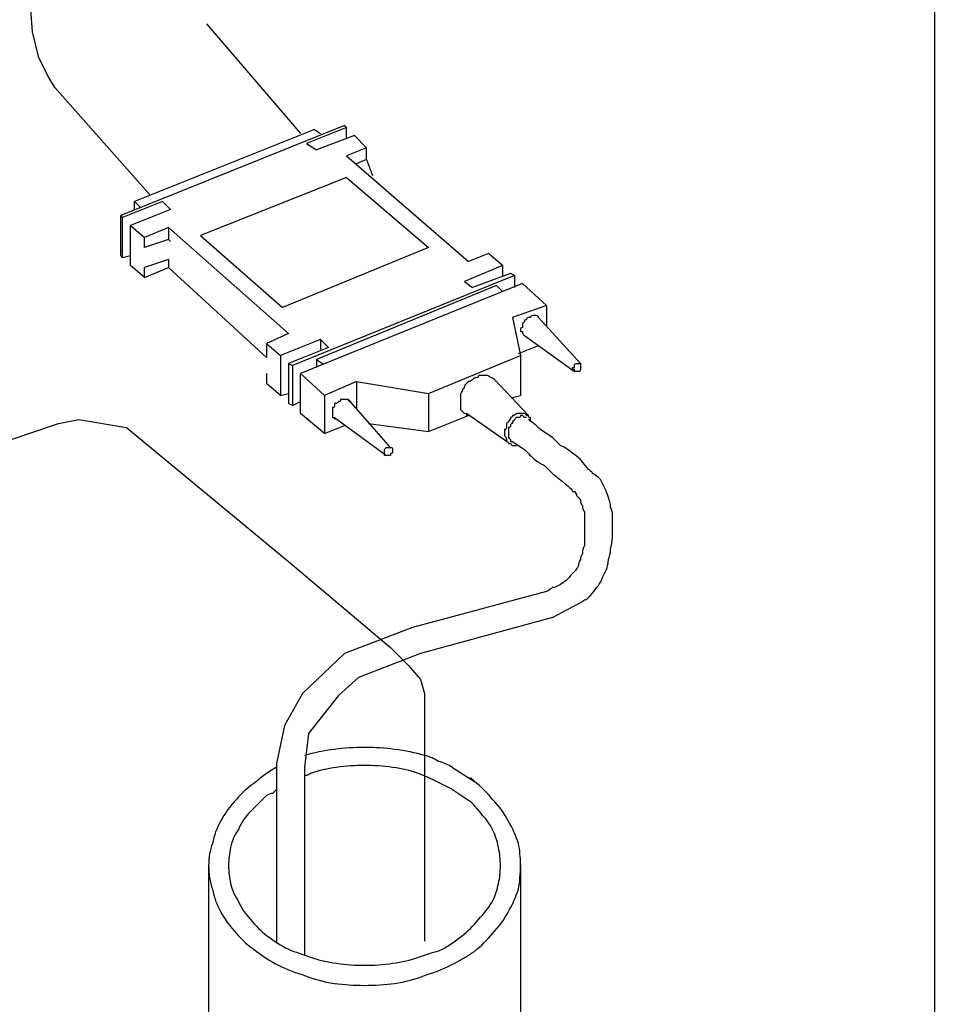
# Model space of a CAD drawing. Extents: x 12 to 268, y 16 to 203.
# Drawn here: x 51 to 61, y 92 to 102 of the extents above; entities that cross this region are included whole.
import ezdxf

# ---------------------------------------------------------------- set-up
doc = ezdxf.new("R2010")
doc.units = 0
doc.header["$MEASUREMENT"] = 0
doc.linetypes.add('$RECOVER_050711103912-0', pattern=[0])
doc.layers.add('FOREGROUND', color=160, linetype='CONTINUOUS')

msp = doc.modelspace()

# ---------------------------------------------------------------- linework, layer by layer
at = {"layer": 'FOREGROUND', "color": 7}
for p, q in [((60.788, 112.667), (60.788, 95.36)), ((53.234, 102.104), (54.209, 100.963)), ((51.657, 101.44), (51.595, 101.544)), ((51.657, 101.44), (52.653, 100.319)), ((54.666, 101.046), (52.342, 100.112)), ((54.666, 101.046), (52.342, 100.112)), ((54.666, 101.046), (52.342, 100.112)), ((54.354, 101.004), (52.487, 100.257)), ((54.687, 101.025), (54.271, 100.859)), ((54.354, 101.004), (54.417, 100.963)), ((54.687, 101.025), (54.666, 101.046)), ((54.687, 100.921), (54.687, 101.025)), ((54.77, 100.942), (54.375, 100.796)), ((54.894, 100.817), (54.77, 100.942)), ((54.271, 100.859), (54.375, 100.796)), ((54.894, 100.817), (54.687, 100.734)), ((54.894, 100.693), (54.894, 100.817)), ((54.687, 100.734), (55.952, 99.634)), ((54.894, 100.693), (54.79, 100.651)), ((54.894, 100.693), (54.956, 100.527)), ((54.687, 100.506), (53.171, 99.904)), ((54.687, 100.506), (55.537, 99.78)), ((52.777, 100.257), (52.362, 100.091)), ((52.86, 100.174), (52.445, 100.008)), ((52.487, 100.174), (52.487, 100.257)), ((52.487, 100.257), (52.549, 100.195)), ((52.777, 100.257), (52.86, 100.174)), ((52.342, 100.112), (52.362, 100.091)), ((52.342, 99.697), (52.342, 100.112)), ((52.362, 99.676), (52.362, 100.091)), ((52.445, 100.008), (52.59, 99.883)), ((52.445, 99.593), (52.445, 100.008)), ((52.839, 99.987), (52.59, 99.883)), ((52.839, 99.987), (54.085, 98.888)), ((52.839, 99.987), (52.839, 99.863)), ((52.59, 99.78), (52.59, 99.883)), ((52.839, 99.863), (52.59, 99.78)), ((52.839, 99.863), (52.86, 99.842)), ((53.171, 99.904), (54.022, 99.157)), ((55.537, 99.78), (54.022, 99.157)), ((52.362, 99.676), (52.342, 99.697)), ((52.362, 99.676), (52.445, 99.697)), ((52.839, 99.655), (52.59, 99.572)), ((52.839, 99.655), (52.839, 99.572)), ((56.16, 99.718), (55.952, 99.634)), ((56.305, 99.593), (56.16, 99.718)), ((52.59, 99.469), (52.445, 99.593)), ((52.59, 99.469), (52.59, 99.572)), ((52.59, 99.469), (52.839, 99.572)), ((52.839, 99.572), (53.857, 98.638)), ((56.305, 99.593), (55.911, 99.427)), ((56.305, 99.593), (56.305, 99.489)), ((56.43, 99.489), (54.126, 98.556)), ((56.388, 99.51), (55.994, 99.365)), ((56.43, 99.489), (56.388, 99.51)), ((56.43, 99.489), (56.43, 99.365)), ((56.513, 99.406), (54.209, 98.472)), ((56.513, 99.406), (54.209, 98.472)), ((56.513, 99.406), (54.209, 98.472)), ((56.243, 99.385), (54.375, 98.618)), ((55.911, 99.427), (55.994, 99.365)), ((56.243, 99.385), (56.284, 99.344)), ((56.284, 99.344), (56.305, 99.323)), ((56.762, 99.178), (56.513, 99.406)), ((56.762, 99.178), (56.409, 99.053)), ((56.762, 99.178), (56.762, 98.971)), ((56.409, 99.053), (56.492, 98.659)), ((57.114, 98.576), (56.679, 99.053)), ((54.085, 98.888), (53.857, 98.784)), ((56.533, 98.867), (57.052, 98.493)), ((53.857, 98.784), (53.857, 98.638)), ((53.857, 98.784), (54.002, 98.659)), ((54.417, 98.825), (54.002, 98.659)), ((54.5, 98.742), (54.085, 98.576)), ((54.417, 98.825), (54.5, 98.742)), ((54.417, 98.825), (54.417, 98.721)), ((56.471, 98.68), (56.679, 98.763)), ((54.002, 98.659), (54.002, 98.244)), ((55.537, 98.265), (56.492, 98.659)), ((56.492, 98.659), (56.492, 98.244)), ((54.085, 98.576), (54.126, 98.556)), ((54.085, 98.576), (54.085, 98.161)), ((54.126, 98.556), (54.126, 98.14)), ((54.375, 98.618), (54.375, 98.535)), ((54.375, 98.618), (54.438, 98.576)), ((53.857, 98.472), (53.857, 98.369)), ((54.209, 98.057), (54.209, 98.472)), ((54.209, 98.472), (54.458, 98.244)), ((54.002, 98.244), (53.857, 98.369)), ((54.79, 98.39), (54.458, 98.244)), ((54.79, 98.39), (54.79, 98.099)), ((54.79, 98.39), (55.537, 98.265)), ((56.222, 98.41), (56.575, 98.037)), ((54.002, 98.244), (54.085, 98.265)), ((54.458, 98.244), (54.458, 97.85)), ((55.537, 98.265), (55.537, 97.871)), ((56.409, 98.223), (56.492, 98.244)), ((54.126, 98.14), (54.085, 98.161)), ((54.126, 98.14), (54.209, 98.182)), ((55.143, 97.705), (54.707, 98.203)), ((54.458, 97.85), (54.209, 98.057)), ((54.562, 98.016), (55.101, 97.621)), ((55.537, 97.871), (55.952, 98.037)), ((56.346, 97.767), (55.932, 98.057)), ((54.458, 97.85), (54.666, 97.933)), ((54.915, 97.954), (55.537, 97.871)), ((56.824, 95.941), (57.135, 96.107)), ((60.788, 95.36), (60.788, 93.326)), ((55.786, 94.384), (56.014, 94.239)), ((55.786, 94.156), (55.973, 94.032)), ((60.788, 93.326), (60.788, 91.355))]:
    msp.add_line(p, q, dxfattribs=at)
for points in [[(51.595, 101.544), (51.491, 101.751), (51.428, 102.021), (51.387, 102.54)], [(49.478, 99.552), (49.478, 97.808), (49.54, 97.58), (49.706, 97.352), (49.851, 97.331), (51.698, 97.954), (51.906, 97.995), (52.404, 97.912), (54.085, 96.522), (55.143, 95.629), (55.33, 95.443), (55.454, 95.297), (55.496, 95.152), (55.496, 92.579)], [(56.762, 96.21), (55.371, 95.837), (54.666, 95.567), (54.23, 95.152), (54.043, 94.82), (53.96, 94.426), (53.96, 92.558)], [(56.824, 95.941), (55.454, 95.567), (54.811, 95.318), (54.603, 95.131), (54.292, 94.737), (54.251, 94.384), (54.251, 92.434)]]:
    msp.add_lwpolyline(points, dxfattribs=at)
at = {"layer": 'FOREGROUND', "color": 7, "linetype": '$RECOVER_050711103912-0'}
for points in [[(53.255, 93.368), (53.255, 86.748), (53.338, 86.125), (53.524, 85.731), (53.919, 85.254), (56.637, 82.826)], [(56.492, 93.368), (56.492, 87.682), (56.596, 87.35), (56.782, 87.08), (60.165, 84.216)]]:
    msp.add_lwpolyline(points, dxfattribs=at)
at = {"layer": 'FOREGROUND', "color": 7}
for points, knots in [([(56.679, 99.053), (56.679, 99.053), (56.679, 99.053), (56.679, 99.053), (56.679, 99.053), (56.679, 99.053), (56.679, 99.053), (56.679, 99.067), (56.672, 99.074), (56.658, 99.074), (56.658, 99.074), (56.651, 99.074), (56.637, 99.074), (56.637, 99.074), (56.637, 99.074), (56.637, 99.074), (56.623, 99.074), (56.616, 99.074), (56.616, 99.074), (56.603, 99.074), (56.596, 99.067), (56.596, 99.053), (56.582, 99.053), (56.575, 99.053), (56.575, 99.053), (56.561, 99.053), (56.554, 99.047), (56.554, 99.033), (56.54, 99.033), (56.533, 99.026), (56.533, 99.012)], [0, 0, 0, 0, 1, 1, 1, 2, 2, 2, 3, 3, 3, 4, 4, 4, 5, 5, 5, 6, 6, 6, 7, 7, 7, 8, 8, 8, 9, 9, 9, 10, 10, 10, 10]), ([(56.533, 99.012), (56.533, 99.012), (56.526, 99.005), (56.513, 98.991), (56.513, 98.991), (56.513, 98.984), (56.513, 98.971), (56.513, 98.971), (56.513, 98.963), (56.513, 98.95), (56.499, 98.95), (56.492, 98.943), (56.492, 98.929), (56.492, 98.929), (56.492, 98.922), (56.492, 98.908), (56.506, 98.908), (56.513, 98.908), (56.513, 98.908), (56.513, 98.895), (56.513, 98.888), (56.513, 98.888), (56.513, 98.888), (56.52, 98.88), (56.533, 98.867), (56.533, 98.867), (56.533, 98.867), (56.533, 98.867), (56.533, 98.867), (56.533, 98.867), (56.533, 98.867)], [0, 0, 0, 0, 1, 1, 1, 2, 2, 2, 3, 3, 3, 4, 4, 4, 5, 5, 5, 6, 6, 6, 7, 7, 7, 8, 8, 8, 9, 9, 9, 10, 10, 10, 10]), ([(57.094, 98.576), (57.094, 98.576), (57.094, 98.576), (57.094, 98.576), (57.094, 98.576), (57.094, 98.576), (57.094, 98.576), (57.094, 98.576), (57.087, 98.576), (57.073, 98.576), (57.073, 98.576), (57.073, 98.576), (57.073, 98.576), (57.073, 98.576), (57.073, 98.576), (57.073, 98.576), (57.059, 98.576), (57.052, 98.569), (57.052, 98.556), (57.052, 98.556), (57.052, 98.556), (57.052, 98.556), (57.052, 98.556), (57.052, 98.556), (57.052, 98.556), (57.052, 98.541), (57.052, 98.535), (57.052, 98.535), (57.038, 98.535), (57.032, 98.535), (57.032, 98.535), (57.032, 98.535), (57.032, 98.528), (57.032, 98.514), (57.032, 98.514), (57.032, 98.514), (57.032, 98.514), (57.032, 98.514), (57.038, 98.514), (57.052, 98.514), (57.052, 98.5), (57.052, 98.493), (57.052, 98.493), (57.052, 98.493), (57.052, 98.493), (57.052, 98.493), (57.052, 98.493), (57.052, 98.493), (57.052, 98.493), (57.052, 98.493), (57.059, 98.493), (57.073, 98.493), (57.073, 98.493), (57.073, 98.493), (57.073, 98.493), (57.073, 98.493), (57.073, 98.493), (57.073, 98.493), (57.087, 98.493), (57.094, 98.493), (57.094, 98.493), (57.094, 98.493), (57.094, 98.493), (57.094, 98.493), (57.094, 98.493), (57.094, 98.493), (57.094, 98.493), (57.107, 98.493), (57.114, 98.5), (57.114, 98.514), (57.114, 98.514), (57.114, 98.514), (57.114, 98.514), (57.114, 98.514), (57.114, 98.514), (57.114, 98.514), (57.114, 98.528), (57.114, 98.535), (57.114, 98.535), (57.114, 98.535), (57.114, 98.535), (57.114, 98.535), (57.114, 98.549), (57.114, 98.556), (57.114, 98.556), (57.114, 98.556), (57.114, 98.556), (57.114, 98.556), (57.114, 98.556), (57.114, 98.562), (57.114, 98.576), (57.114, 98.576), (57.114, 98.576), (57.114, 98.576), (57.114, 98.576), (57.107, 98.576), (57.094, 98.576)], [0, 0, 0, 0, 1, 1, 1, 2, 2, 2, 3, 3, 3, 4, 4, 4, 5, 5, 5, 6, 6, 6, 7, 7, 7, 8, 8, 8, 9, 9, 9, 10, 10, 10, 11, 11, 11, 12, 12, 12, 13, 13, 13, 14, 14, 14, 15, 15, 15, 16, 16, 16, 17, 17, 17, 18, 18, 18, 19, 19, 19, 20, 20, 20, 21, 21, 21, 22, 22, 22, 23, 23, 23, 24, 24, 24, 25, 25, 25, 26, 26, 26, 27, 27, 27, 28, 28, 28, 29, 29, 29, 30, 30, 30, 31, 31, 31, 32, 32, 32, 32]), ([(56.243, 98.39), (56.243, 98.39), (56.236, 98.396), (56.222, 98.41), (56.222, 98.41), (56.222, 98.41), (56.222, 98.41), (56.208, 98.424), (56.194, 98.431), (56.181, 98.431), (56.167, 98.445), (56.153, 98.452), (56.139, 98.452), (56.139, 98.452), (56.139, 98.452), (56.139, 98.452), (56.125, 98.452), (56.111, 98.452), (56.098, 98.452), (56.098, 98.452), (56.098, 98.452), (56.098, 98.452), (56.084, 98.452), (56.07, 98.452), (56.056, 98.452), (56.056, 98.438), (56.049, 98.431), (56.035, 98.431), (56.035, 98.431), (56.035, 98.431), (56.035, 98.431), (56.022, 98.431), (56.008, 98.424), (55.994, 98.41), (55.98, 98.396), (55.966, 98.39), (55.952, 98.39), (55.939, 98.376), (55.924, 98.362), (55.911, 98.348)], [0, 0, 0, 0, 1, 1, 1, 2, 2, 2, 3, 3, 3, 4, 4, 4, 5, 5, 5, 6, 6, 6, 7, 7, 7, 8, 8, 8, 9, 9, 9, 10, 10, 10, 11, 11, 11, 12, 12, 12, 13, 13, 13, 13]), ([(55.911, 98.348), (55.911, 98.334), (55.904, 98.32), (55.89, 98.306), (55.89, 98.292), (55.883, 98.279), (55.869, 98.265), (55.869, 98.251), (55.869, 98.237), (55.869, 98.223), (55.869, 98.21), (55.869, 98.196), (55.869, 98.182), (55.869, 98.168), (55.869, 98.154), (55.869, 98.14), (55.869, 98.127), (55.869, 98.113), (55.869, 98.099), (55.883, 98.085), (55.89, 98.078), (55.89, 98.078), (55.89, 98.078), (55.89, 98.078), (55.89, 98.078), (55.904, 98.064), (55.918, 98.057), (55.932, 98.057), (55.932, 98.044), (55.932, 98.037), (55.932, 98.037), (55.932, 98.037), (55.939, 98.037), (55.952, 98.037)], [0, 0, 0, 0, 1, 1, 1, 2, 2, 2, 3, 3, 3, 4, 4, 4, 5, 5, 5, 6, 6, 6, 7, 7, 7, 8, 8, 8, 9, 9, 9, 10, 10, 10, 11, 11, 11, 11]), ([(54.562, 98.161), (54.562, 98.147), (54.562, 98.14), (54.562, 98.14), (54.562, 98.127), (54.555, 98.12), (54.541, 98.12), (54.541, 98.106), (54.541, 98.099), (54.541, 98.099), (54.541, 98.085), (54.541, 98.078), (54.541, 98.078), (54.541, 98.078), (54.541, 98.078), (54.541, 98.078), (54.541, 98.064), (54.541, 98.057), (54.541, 98.057), (54.541, 98.044), (54.541, 98.037), (54.541, 98.037), (54.541, 98.023), (54.541, 98.016), (54.541, 98.016), (54.555, 98.016), (54.562, 98.016), (54.562, 98.016), (54.562, 98.016), (54.562, 98.009), (54.562, 97.995), (54.562, 97.995), (54.562, 97.995), (54.562, 97.995)], [0, 0, 0, 0, 1, 1, 1, 2, 2, 2, 3, 3, 3, 4, 4, 4, 5, 5, 5, 6, 6, 6, 7, 7, 7, 8, 8, 8, 9, 9, 9, 10, 10, 10, 11, 11, 11, 11]), ([(54.728, 98.182), (54.728, 98.182), (54.728, 98.182), (54.728, 98.182), (54.714, 98.182), (54.707, 98.189), (54.707, 98.203), (54.707, 98.203), (54.707, 98.203), (54.707, 98.203), (54.693, 98.203), (54.687, 98.203), (54.687, 98.203), (54.687, 98.203), (54.687, 98.203), (54.687, 98.203), (54.673, 98.203), (54.666, 98.203), (54.666, 98.203), (54.652, 98.203), (54.645, 98.203), (54.645, 98.203), (54.631, 98.203), (54.624, 98.203), (54.624, 98.203), (54.624, 98.189), (54.617, 98.182), (54.603, 98.182), (54.603, 98.182), (54.597, 98.175), (54.583, 98.161), (54.583, 98.161), (54.576, 98.161), (54.562, 98.161)], [0, 0, 0, 0, 1, 1, 1, 2, 2, 2, 3, 3, 3, 4, 4, 4, 5, 5, 5, 6, 6, 6, 7, 7, 7, 8, 8, 8, 9, 9, 9, 10, 10, 10, 11, 11, 11, 11]), ([(56.533, 98.057), (56.533, 98.057), (56.526, 98.057), (56.513, 98.057), (56.513, 98.057), (56.506, 98.057), (56.492, 98.057), (56.492, 98.057), (56.485, 98.057), (56.471, 98.057), (56.457, 98.057), (56.45, 98.057), (56.45, 98.057), (56.45, 98.057), (56.45, 98.057), (56.45, 98.057), (56.436, 98.044), (56.423, 98.037), (56.409, 98.037), (56.409, 98.023), (56.402, 98.016), (56.388, 98.016), (56.388, 98.002), (56.381, 97.988), (56.367, 97.974), (56.367, 97.974), (56.361, 97.967), (56.346, 97.954), (56.346, 97.94), (56.346, 97.926), (56.346, 97.912), (56.346, 97.898), (56.34, 97.891), (56.326, 97.891), (56.326, 97.878), (56.326, 97.864), (56.326, 97.85), (56.326, 97.836), (56.326, 97.829), (56.326, 97.829), (56.34, 97.815), (56.346, 97.801), (56.346, 97.788), (56.346, 97.788), (56.346, 97.781), (56.346, 97.767), (56.361, 97.767), (56.367, 97.76), (56.367, 97.746), (56.381, 97.746), (56.388, 97.746), (56.388, 97.746), (56.402, 97.732), (56.409, 97.725), (56.409, 97.725), (56.409, 97.725), (56.409, 97.725), (56.409, 97.725), (56.423, 97.725), (56.43, 97.725), (56.43, 97.725), (56.443, 97.725), (56.45, 97.725), (56.45, 97.725), (56.45, 97.725), (56.45, 97.725), (56.45, 97.725)], [0, 0, 0, 0, 1, 1, 1, 2, 2, 2, 3, 3, 3, 4, 4, 4, 5, 5, 5, 6, 6, 6, 7, 7, 7, 8, 8, 8, 9, 9, 9, 10, 10, 10, 11, 11, 11, 12, 12, 12, 13, 13, 13, 14, 14, 14, 15, 15, 15, 16, 16, 16, 17, 17, 17, 18, 18, 18, 19, 19, 19, 20, 20, 20, 21, 21, 21, 22, 22, 22, 22]), ([(56.533, 98.016), (56.533, 98.016), (56.526, 98.023), (56.513, 98.037), (56.513, 98.037), (56.506, 98.037), (56.492, 98.037), (56.492, 98.023), (56.485, 98.016), (56.471, 98.016), (56.471, 98.016), (56.464, 98.016), (56.45, 98.016), (56.45, 98.016), (56.45, 98.016), (56.45, 98.016), (56.45, 98.016), (56.443, 98.009), (56.43, 97.995), (56.43, 97.995), (56.423, 97.988), (56.409, 97.974), (56.409, 97.974), (56.409, 97.967), (56.409, 97.954), (56.395, 97.954), (56.388, 97.947), (56.388, 97.933), (56.388, 97.919), (56.381, 97.912), (56.367, 97.912), (56.367, 97.898), (56.367, 97.885), (56.367, 97.871), (56.367, 97.871), (56.367, 97.864), (56.367, 97.85), (56.367, 97.85), (56.367, 97.843), (56.367, 97.829), (56.367, 97.829), (56.367, 97.822), (56.367, 97.808), (56.381, 97.795), (56.388, 97.788), (56.388, 97.788), (56.388, 97.788), (56.388, 97.781), (56.388, 97.767), (56.402, 97.767), (56.409, 97.767), (56.409, 97.767)], [0, 0, 0, 0, 1, 1, 1, 2, 2, 2, 3, 3, 3, 4, 4, 4, 5, 5, 5, 6, 6, 6, 7, 7, 7, 8, 8, 8, 9, 9, 9, 10, 10, 10, 11, 11, 11, 12, 12, 12, 13, 13, 13, 14, 14, 14, 15, 15, 15, 16, 16, 16, 17, 17, 17, 17]), ([(56.596, 97.974), (56.596, 97.988), (56.596, 98.002), (56.596, 98.016), (56.582, 98.016), (56.575, 98.023), (56.575, 98.037), (56.575, 98.037), (56.568, 98.037), (56.554, 98.037), (56.554, 98.05), (56.547, 98.057), (56.533, 98.057)], [0, 0, 0, 0, 1, 1, 1, 2, 2, 2, 3, 3, 3, 4, 4, 4, 4]), ([(56.554, 98.016), (56.54, 98.016), (56.533, 98.016), (56.533, 98.016), (56.533, 98.016), (56.533, 98.016), (56.533, 98.016)], [0, 0, 0, 0, 1, 1, 1, 2, 2, 2, 2]), ([(57.135, 96.107), (57.149, 96.121), (57.163, 96.127), (57.177, 96.127), (57.177, 96.127), (57.177, 96.127), (57.177, 96.127), (57.191, 96.141), (57.204, 96.155), (57.218, 96.169), (57.246, 96.197), (57.266, 96.224), (57.281, 96.252), (57.308, 96.279), (57.329, 96.314), (57.343, 96.356), (57.343, 96.356), (57.343, 96.356), (57.343, 96.356), (57.356, 96.384), (57.37, 96.411), (57.384, 96.439), (57.398, 96.466), (57.405, 96.501), (57.405, 96.543), (57.419, 96.57), (57.426, 96.605), (57.426, 96.646), (57.439, 96.688), (57.446, 96.729), (57.446, 96.771), (57.446, 96.771), (57.446, 96.771), (57.446, 96.771), (57.446, 96.812), (57.446, 96.847), (57.446, 96.875), (57.446, 96.902), (57.446, 96.93), (57.446, 96.958), (57.446, 96.985), (57.446, 97.006), (57.446, 97.02), (57.446, 97.047), (57.439, 97.068), (57.426, 97.082), (57.426, 97.082), (57.426, 97.082), (57.426, 97.082), (57.426, 97.124), (57.419, 97.158), (57.405, 97.186), (57.391, 97.227), (57.377, 97.262), (57.364, 97.289), (57.35, 97.317), (57.336, 97.345), (57.322, 97.373), (57.294, 97.4), (57.266, 97.421), (57.239, 97.435), (57.239, 97.435), (57.239, 97.435), (57.239, 97.435), (57.239, 97.449), (57.232, 97.456), (57.218, 97.456), (57.218, 97.469), (57.211, 97.476), (57.197, 97.476), (57.197, 97.476), (57.114, 97.58), (57.114, 97.58), (56.983, 97.691), (56.948, 97.711), (56.907, 97.725), (56.879, 97.753), (56.852, 97.781), (56.824, 97.808), (56.824, 97.808), (56.824, 97.808), (56.824, 97.808), (56.782, 97.836), (56.741, 97.864), (56.699, 97.891), (56.699, 97.891), (56.699, 97.891), (56.699, 97.891), (56.658, 97.933), (56.616, 97.967), (56.575, 97.995)], [0, 0, 0, 0, 1, 1, 1, 2, 2, 2, 3, 3, 3, 4, 4, 4, 5, 5, 5, 6, 6, 6, 7, 7, 7, 8, 8, 8, 9, 9, 9, 10, 10, 10, 11, 11, 11, 12, 12, 12, 13, 13, 13, 14, 14, 14, 15, 15, 15, 16, 16, 16, 17, 17, 17, 18, 18, 18, 19, 19, 19, 20, 20, 20, 21, 21, 21, 22, 22, 22, 23, 23, 23, 24, 24, 24, 25, 25, 25, 26, 26, 26, 27, 27, 27, 28, 28, 28, 29, 29, 29, 30, 30, 30, 30]), ([(55.143, 97.705), (55.143, 97.705), (55.143, 97.705), (55.143, 97.705), (55.129, 97.705), (55.122, 97.705), (55.122, 97.705), (55.122, 97.705), (55.122, 97.705), (55.122, 97.705), (55.122, 97.705), (55.115, 97.705), (55.101, 97.705), (55.101, 97.705), (55.101, 97.705), (55.101, 97.705), (55.101, 97.705), (55.101, 97.705), (55.101, 97.705), (55.101, 97.705), (55.094, 97.698), (55.081, 97.684), (55.081, 97.684), (55.081, 97.684), (55.081, 97.684), (55.081, 97.684), (55.081, 97.677), (55.081, 97.663), (55.081, 97.663), (55.081, 97.663), (55.081, 97.663), (55.081, 97.663), (55.081, 97.663), (55.081, 97.663), (55.081, 97.649), (55.081, 97.642), (55.081, 97.642), (55.081, 97.642), (55.081, 97.642), (55.081, 97.642), (55.081, 97.642), (55.081, 97.636), (55.081, 97.621), (55.081, 97.621), (55.081, 97.621), (55.081, 97.621), (55.094, 97.621), (55.101, 97.621), (55.101, 97.621), (55.101, 97.621), (55.101, 97.621), (55.101, 97.621), (55.101, 97.621), (55.101, 97.621), (55.101, 97.621), (55.115, 97.621), (55.122, 97.621), (55.122, 97.621), (55.122, 97.621), (55.122, 97.621), (55.122, 97.621), (55.122, 97.621), (55.129, 97.621), (55.143, 97.621), (55.143, 97.621), (55.143, 97.621), (55.143, 97.621), (55.143, 97.636), (55.143, 97.642), (55.143, 97.642), (55.143, 97.642), (55.143, 97.642), (55.143, 97.642), (55.157, 97.642), (55.164, 97.649), (55.164, 97.663), (55.164, 97.663), (55.164, 97.663), (55.164, 97.663), (55.164, 97.663), (55.164, 97.67), (55.164, 97.684), (55.164, 97.684), (55.164, 97.684), (55.164, 97.684), (55.164, 97.684), (55.164, 97.684), (55.164, 97.684), (55.164, 97.698), (55.157, 97.705), (55.143, 97.705), (55.143, 97.705), (55.143, 97.705), (55.143, 97.705), (55.143, 97.705), (55.143, 97.705), (55.143, 97.705)], [0, 0, 0, 0, 1, 1, 1, 2, 2, 2, 3, 3, 3, 4, 4, 4, 5, 5, 5, 6, 6, 6, 7, 7, 7, 8, 8, 8, 9, 9, 9, 10, 10, 10, 11, 11, 11, 12, 12, 12, 13, 13, 13, 14, 14, 14, 15, 15, 15, 16, 16, 16, 17, 17, 17, 18, 18, 18, 19, 19, 19, 20, 20, 20, 21, 21, 21, 22, 22, 22, 23, 23, 23, 24, 24, 24, 25, 25, 25, 26, 26, 26, 27, 27, 27, 28, 28, 28, 29, 29, 29, 30, 30, 30, 31, 31, 31, 32, 32, 32, 32]), ([(56.409, 97.767), (56.45, 97.739), (56.492, 97.711), (56.533, 97.684), (56.533, 97.684), (56.533, 97.684), (56.533, 97.684), (56.575, 97.642), (56.61, 97.608), (56.637, 97.58), (56.679, 97.552), (56.713, 97.532), (56.741, 97.518), (56.769, 97.49), (56.796, 97.462), (56.824, 97.435), (56.824, 97.435), (56.824, 97.435), (56.824, 97.435), (56.824, 97.435), (56.928, 97.352), (56.928, 97.352), (57.025, 97.269), (57.032, 97.262), (57.032, 97.248), (57.032, 97.248), (57.038, 97.248), (57.052, 97.248), (57.066, 97.234), (57.073, 97.22), (57.073, 97.207), (57.087, 97.193), (57.101, 97.179), (57.114, 97.165), (57.114, 97.137), (57.121, 97.117), (57.135, 97.103), (57.135, 97.075), (57.142, 97.055), (57.156, 97.04), (57.156, 97.027), (57.156, 97.013), (57.156, 96.999), (57.156, 96.999), (57.156, 96.999), (57.156, 96.999), (57.156, 96.985), (57.156, 96.971), (57.156, 96.958), (57.156, 96.93), (57.156, 96.902), (57.156, 96.875), (57.156, 96.847), (57.156, 96.819), (57.156, 96.792), (57.156, 96.764), (57.156, 96.729), (57.156, 96.688), (57.142, 96.66), (57.135, 96.633), (57.135, 96.605), (57.135, 96.605), (57.135, 96.605), (57.135, 96.605), (57.121, 96.577), (57.114, 96.556), (57.114, 96.543), (57.101, 96.515), (57.094, 96.494), (57.094, 96.48), (57.08, 96.453), (57.066, 96.432), (57.052, 96.418), (57.038, 96.404), (57.025, 96.39), (57.011, 96.377), (56.997, 96.349), (56.976, 96.328), (56.948, 96.314), (56.948, 96.314), (56.948, 96.314), (56.948, 96.314), (56.935, 96.3), (56.914, 96.286), (56.886, 96.273), (56.872, 96.259), (56.852, 96.252), (56.824, 96.252), (56.81, 96.238), (56.789, 96.224), (56.762, 96.21), (56.762, 96.21), (56.762, 96.21), (56.762, 96.21)], [0, 0, 0, 0, 1, 1, 1, 2, 2, 2, 3, 3, 3, 4, 4, 4, 5, 5, 5, 6, 6, 6, 7, 7, 7, 8, 8, 8, 9, 9, 9, 10, 10, 10, 11, 11, 11, 12, 12, 12, 13, 13, 13, 14, 14, 14, 15, 15, 15, 16, 16, 16, 17, 17, 17, 18, 18, 18, 19, 19, 19, 20, 20, 20, 21, 21, 21, 22, 22, 22, 23, 23, 23, 24, 24, 24, 25, 25, 25, 26, 26, 26, 27, 27, 27, 28, 28, 28, 29, 29, 29, 30, 30, 30, 31, 31, 31, 31]), ([(55.786, 94.384), (55.745, 94.412), (55.696, 94.433), (55.641, 94.446), (55.641, 94.446), (55.641, 94.446), (55.641, 94.446), (55.6, 94.474), (55.551, 94.495), (55.496, 94.509), (55.399, 94.536), (55.295, 94.557), (55.184, 94.571), (55.184, 94.571), (55.184, 94.571), (55.184, 94.571), (55.088, 94.585), (54.984, 94.592), (54.873, 94.592), (54.873, 94.592), (54.873, 94.592), (54.873, 94.592), (54.763, 94.592), (54.659, 94.585), (54.562, 94.571), (54.562, 94.571), (54.562, 94.571), (54.562, 94.571), (54.451, 94.557), (54.347, 94.536), (54.251, 94.509), (54.251, 94.509), (54.251, 94.509), (54.251, 94.509)], [0, 0, 0, 0, 1, 1, 1, 2, 2, 2, 3, 3, 3, 4, 4, 4, 5, 5, 5, 6, 6, 6, 7, 7, 7, 8, 8, 8, 9, 9, 9, 10, 10, 10, 11, 11, 11, 11]), ([(53.96, 94.384), (53.932, 94.371), (53.898, 94.35), (53.857, 94.322), (53.815, 94.294), (53.78, 94.267), (53.753, 94.239), (53.67, 94.184), (53.6, 94.121), (53.545, 94.052), (53.545, 94.052), (53.545, 94.052), (53.545, 94.052), (53.476, 93.983), (53.421, 93.907), (53.379, 93.824), (53.379, 93.824), (53.379, 93.824), (53.379, 93.824), (53.338, 93.755), (53.31, 93.679), (53.296, 93.596), (53.268, 93.527), (53.255, 93.45), (53.255, 93.368), (53.255, 93.368), (53.255, 93.368), (53.255, 93.368), (53.255, 93.285), (53.268, 93.201), (53.296, 93.119), (53.296, 93.119), (53.296, 93.119), (53.296, 93.119), (53.31, 93.036), (53.338, 92.959), (53.379, 92.89), (53.421, 92.807), (53.476, 92.731), (53.545, 92.662), (53.545, 92.662), (53.545, 92.662), (53.545, 92.662), (53.6, 92.593), (53.67, 92.53), (53.753, 92.475), (53.753, 92.475), (53.753, 92.475), (53.753, 92.475), (53.822, 92.42), (53.898, 92.371), (53.981, 92.33), (53.981, 92.33), (53.981, 92.33), (53.981, 92.33), (54.064, 92.288), (54.154, 92.254), (54.251, 92.226), (54.251, 92.226), (54.251, 92.226), (54.251, 92.226), (54.347, 92.185), (54.451, 92.157), (54.562, 92.143), (54.562, 92.143), (54.562, 92.143), (54.562, 92.143), (54.659, 92.129), (54.763, 92.122), (54.873, 92.122), (54.873, 92.122), (54.873, 92.122), (54.873, 92.122), (54.984, 92.122), (55.088, 92.129), (55.184, 92.143), (55.184, 92.143), (55.184, 92.143), (55.184, 92.143), (55.295, 92.157), (55.399, 92.185), (55.496, 92.226), (55.496, 92.226), (55.496, 92.226), (55.496, 92.226), (55.593, 92.254), (55.683, 92.288), (55.765, 92.33), (55.765, 92.33), (55.765, 92.33), (55.765, 92.33), (55.848, 92.371), (55.932, 92.42), (56.014, 92.475), (56.014, 92.475), (56.014, 92.475), (56.014, 92.475), (56.084, 92.53), (56.146, 92.593), (56.201, 92.662), (56.201, 92.662), (56.201, 92.662), (56.201, 92.662), (56.27, 92.731), (56.326, 92.807), (56.367, 92.89), (56.367, 92.89), (56.367, 92.89), (56.367, 92.89), (56.409, 92.959), (56.443, 93.036), (56.471, 93.119), (56.471, 93.119), (56.471, 93.119), (56.471, 93.119), (56.485, 93.201), (56.492, 93.285), (56.492, 93.368), (56.492, 93.368), (56.492, 93.368), (56.492, 93.368)], [0, 0, 0, 0, 1, 1, 1, 2, 2, 2, 3, 3, 3, 4, 4, 4, 5, 5, 5, 6, 6, 6, 7, 7, 7, 8, 8, 8, 9, 9, 9, 10, 10, 10, 11, 11, 11, 12, 12, 12, 13, 13, 13, 14, 14, 14, 15, 15, 15, 16, 16, 16, 17, 17, 17, 18, 18, 18, 19, 19, 19, 20, 20, 20, 21, 21, 21, 22, 22, 22, 23, 23, 23, 24, 24, 24, 25, 25, 25, 26, 26, 26, 27, 27, 27, 28, 28, 28, 29, 29, 29, 30, 30, 30, 31, 31, 31, 32, 32, 32, 33, 33, 33, 34, 34, 34, 35, 35, 35, 36, 36, 36, 37, 37, 37, 38, 38, 38, 39, 39, 39, 40, 40, 40, 40]), ([(55.786, 94.156), (55.731, 94.184), (55.675, 94.211), (55.62, 94.239), (55.62, 94.239), (55.62, 94.239), (55.62, 94.239), (55.565, 94.267), (55.503, 94.294), (55.433, 94.322), (55.351, 94.35), (55.261, 94.371), (55.164, 94.384), (55.164, 94.384), (55.164, 94.384), (55.164, 94.384), (55.067, 94.398), (54.97, 94.405), (54.873, 94.405), (54.873, 94.405), (54.873, 94.405), (54.873, 94.405), (54.777, 94.405), (54.68, 94.398), (54.583, 94.384), (54.583, 94.384), (54.583, 94.384), (54.583, 94.384), (54.486, 94.371), (54.396, 94.35), (54.313, 94.322), (54.313, 94.322), (54.313, 94.322), (54.313, 94.322), (54.299, 94.308), (54.285, 94.301), (54.271, 94.301), (54.271, 94.301), (54.265, 94.301), (54.251, 94.301)], [0, 0, 0, 0, 1, 1, 1, 2, 2, 2, 3, 3, 3, 4, 4, 4, 5, 5, 5, 6, 6, 6, 7, 7, 7, 8, 8, 8, 9, 9, 9, 10, 10, 10, 11, 11, 11, 12, 12, 12, 13, 13, 13, 13]), ([(56.492, 93.368), (56.492, 93.45), (56.485, 93.527), (56.471, 93.596), (56.471, 93.596), (56.471, 93.596), (56.471, 93.596), (56.443, 93.679), (56.409, 93.755), (56.367, 93.824), (56.367, 93.824), (56.367, 93.824), (56.367, 93.824), (56.326, 93.907), (56.27, 93.983), (56.201, 94.052), (56.201, 94.052), (56.201, 94.052), (56.201, 94.052), (56.146, 94.121), (56.084, 94.184), (56.014, 94.239), (56.014, 94.239), (56.014, 94.239), (56.014, 94.239), (56.001, 94.253), (55.994, 94.26), (55.994, 94.26), (55.98, 94.274), (55.973, 94.281), (55.973, 94.281)], [0, 0, 0, 0, 1, 1, 1, 2, 2, 2, 3, 3, 3, 4, 4, 4, 5, 5, 5, 6, 6, 6, 7, 7, 7, 8, 8, 8, 9, 9, 9, 10, 10, 10, 10]), ([(53.96, 94.156), (53.946, 94.142), (53.932, 94.129), (53.919, 94.114), (53.905, 94.114), (53.884, 94.108), (53.857, 94.094), (53.801, 94.039), (53.745, 93.983), (53.69, 93.928), (53.635, 93.872), (53.593, 93.81), (53.566, 93.741), (53.566, 93.741), (53.566, 93.741), (53.566, 93.741), (53.525, 93.686), (53.497, 93.623), (53.483, 93.554), (53.469, 93.485), (53.462, 93.423), (53.462, 93.368), (53.462, 93.368), (53.462, 93.368), (53.462, 93.368), (53.462, 93.299), (53.469, 93.236), (53.483, 93.181), (53.497, 93.112), (53.525, 93.049), (53.566, 92.994), (53.566, 92.994), (53.566, 92.994), (53.566, 92.994), (53.593, 92.925), (53.635, 92.863), (53.69, 92.807), (53.69, 92.807), (53.69, 92.807), (53.69, 92.807), (53.745, 92.738), (53.801, 92.683), (53.857, 92.641), (53.857, 92.641), (53.857, 92.641), (53.857, 92.641), (53.925, 92.586), (54.002, 92.537), (54.085, 92.496), (54.085, 92.496), (54.085, 92.496), (54.085, 92.496), (54.154, 92.468), (54.23, 92.441), (54.313, 92.413), (54.313, 92.413), (54.313, 92.413), (54.313, 92.413), (54.396, 92.385), (54.486, 92.364), (54.583, 92.351), (54.583, 92.351), (54.583, 92.351), (54.583, 92.351), (54.68, 92.337), (54.777, 92.33), (54.873, 92.33), (54.873, 92.33), (54.873, 92.33), (54.873, 92.33), (54.97, 92.33), (55.067, 92.337), (55.164, 92.351), (55.164, 92.351), (55.164, 92.351), (55.164, 92.351), (55.261, 92.364), (55.351, 92.385), (55.433, 92.413), (55.433, 92.413), (55.433, 92.413), (55.433, 92.413), (55.516, 92.441), (55.6, 92.468), (55.682, 92.496), (55.682, 92.496), (55.682, 92.496), (55.682, 92.496), (55.752, 92.537), (55.821, 92.586), (55.89, 92.641), (55.89, 92.641), (55.89, 92.641), (55.89, 92.641), (55.945, 92.683), (56.001, 92.738), (56.056, 92.807), (56.056, 92.807), (56.056, 92.807), (56.056, 92.807), (56.111, 92.863), (56.16, 92.925), (56.201, 92.994), (56.201, 92.994), (56.201, 92.994), (56.201, 92.994), (56.229, 93.049), (56.25, 93.112), (56.264, 93.181), (56.264, 93.181), (56.264, 93.181), (56.264, 93.181), (56.277, 93.236), (56.284, 93.299), (56.284, 93.368)], [0, 0, 0, 0, 1, 1, 1, 2, 2, 2, 3, 3, 3, 4, 4, 4, 5, 5, 5, 6, 6, 6, 7, 7, 7, 8, 8, 8, 9, 9, 9, 10, 10, 10, 11, 11, 11, 12, 12, 12, 13, 13, 13, 14, 14, 14, 15, 15, 15, 16, 16, 16, 17, 17, 17, 18, 18, 18, 19, 19, 19, 20, 20, 20, 21, 21, 21, 22, 22, 22, 23, 23, 23, 24, 24, 24, 25, 25, 25, 26, 26, 26, 27, 27, 27, 28, 28, 28, 29, 29, 29, 30, 30, 30, 31, 31, 31, 32, 32, 32, 33, 33, 33, 34, 34, 34, 35, 35, 35, 36, 36, 36, 37, 37, 37, 38, 38, 38, 38]), ([(56.284, 93.368), (56.284, 93.423), (56.277, 93.485), (56.264, 93.554), (56.264, 93.554), (56.264, 93.554), (56.264, 93.554), (56.25, 93.623), (56.229, 93.686), (56.201, 93.741), (56.174, 93.796), (56.139, 93.845), (56.098, 93.886), (56.098, 93.886), (56.098, 93.886), (56.098, 93.886), (56.056, 93.942), (56.014, 93.99), (55.973, 94.032)], [0, 0, 0, 0, 1, 1, 1, 2, 2, 2, 3, 3, 3, 4, 4, 4, 5, 5, 5, 6, 6, 6, 6])]:
    msp.add_open_spline(points, degree=3, knots=knots, dxfattribs=at)

doc.saveas('drawing.dxf')
